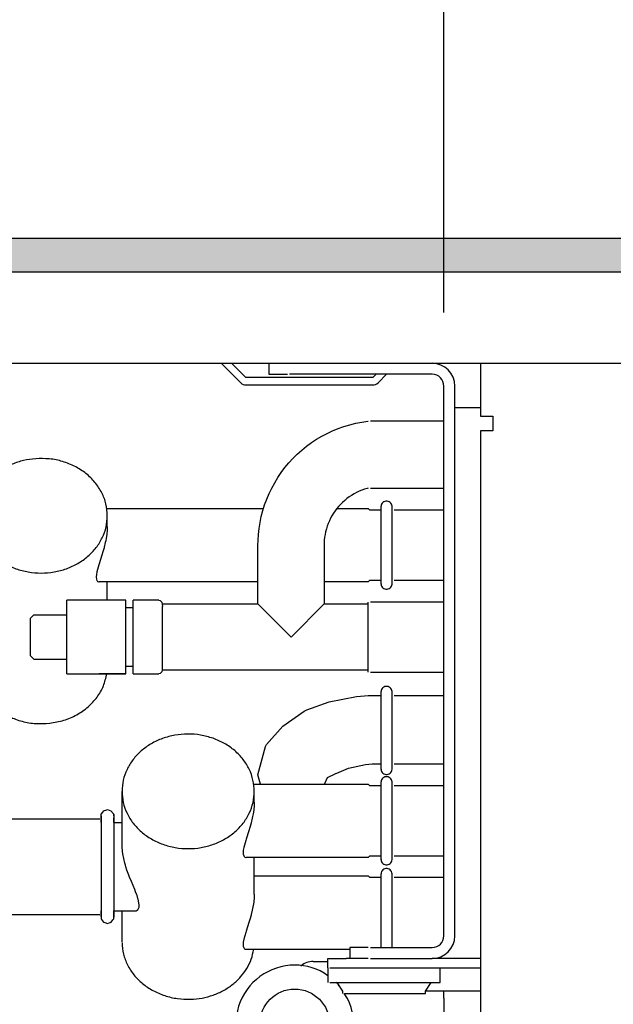
# Model space of a CAD drawing. Units: millimetres. Extents: x -8074 to 842, y 10003 to 15943.
# Drawn here: x -7056 to -6975, y 13617 to 13751 of the extents above; entities that cross this region are included whole.
import ezdxf

# ---------------------------------------------------------------- set-up
doc = ezdxf.new("R2010")
doc.units = ezdxf.units.MM
doc.layers.add('1', color=7, linetype='Continuous')
doc.styles.add('CONVERTER_14', font='txt.shx', dxfattribs={"width": 0.9})
doc.dimstyles.new('ME10_DIM_133', dxfattribs={"dimtxt": 46, "dimasz": 46, "dimexe": 15, "dimexo": 10, "dimgap": 18, "dimtad": 1, "dimdec": 0, "dimdsep": 46, "dimtxsty": 'CONVERTER_14', "dimsah": 1, "dimcen": 0.09, "dimclrd": 6, "dimclre": 6, "dimclrt": 3, "dimadec": 0, "dimazin": 0, "dimtfac": 1, "dimtdec": 4, "dimtix": 1, "dimtmove": 0, "dimatfit": 3, "dimfxl": 1, "dimtolj": 1, "dimtzin": 0, "dimarcsym": 0})
doc.dimstyles.new('ME10_DIM_136', dxfattribs={"dimtxt": 46, "dimasz": 46, "dimexe": 15, "dimexo": 10, "dimgap": 18, "dimtad": 1, "dimdec": 0, "dimdsep": 46, "dimtxsty": 'CONVERTER_14', "dimsah": 1, "dimcen": 0.09, "dimclrd": 6, "dimclre": 6, "dimclrt": 3, "dimadec": 0, "dimazin": 0, "dimtfac": 1, "dimtdec": 4, "dimtix": 1, "dimtmove": 0, "dimatfit": 3, "dimfxl": 1, "dimtolj": 1, "dimtzin": 0, "dimarcsym": 0})

# ---------------------------------------------------------------- blocks, each defined once
blk = doc.blocks.new('*D128')
at = {"layer": '1', "color": 6, "linetype": 'Continuous'}
for p, q in [((-6998.3, 13711.09), (-6998.3, 13836.17)), ((-4598.23, 13711.09), (-4598.23, 13836.17)), ((-4598.23, 13821.17), (-6998.3, 13821.17))]:
    blk.add_line(p, q, dxfattribs=at)
at = {"layer": '1', "color": 6}
for points in [[(-6952.3, 13827.23), (-6952.3, 13815.12), (-6998.3, 13821.17)], [(-4644.23, 13815.12), (-4644.23, 13827.23), (-4598.23, 13821.17)]]:
    blk.add_solid(points, dxfattribs=at)
at = {"layer": '1', "color": 3, "insert": (-5874.65, 13839.4), "char_height": 46, "attachment_point": 7, "rotation": 0.0001, "line_spacing_factor": 0.454545, "style": 'CONVERTER_14'}
blk.add_mtext('\\C3;2400\\C3;*', dxfattribs=at)
blk = doc.blocks.new('*D131')
at = {"layer": '1', "color": 6, "linetype": 'Continuous'}
for p, q in [((-7278.3, 13731.17), (-7278.3, 13836.17)), ((-6998.3, 13711.09), (-6998.3, 13836.17)), ((-6998.3, 13821.17), (-7278.3, 13821.17))]:
    blk.add_line(p, q, dxfattribs=at)
at = {"layer": '1', "color": 6}
for points in [[(-7232.3, 13827.23), (-7232.3, 13815.12), (-7278.3, 13821.17)], [(-7044.3, 13815.12), (-7044.3, 13827.23), (-6998.3, 13821.17)]]:
    blk.add_solid(points, dxfattribs=at)
at = {"layer": '1', "color": 3, "insert": (-7176.35, 13839.4), "char_height": 46, "attachment_point": 7, "rotation": 0.0001, "line_spacing_factor": 0.454545, "style": 'CONVERTER_14'}
blk.add_mtext('280', dxfattribs=at)

msp = doc.modelspace()

# ---------------------------------------------------------------- hatches: boundary and pattern name
at = {"layer": '1', "linetype": 'Continuous'}
h = msp.add_hatch(dxfattribs=at)
h.set_pattern_fill('_USER', color=6, scale=0.1, angle=45, pattern_type=0)
h.set_pattern_definition([(45, (0, 0), (-0.0707106781, 0.0707106781), [])])
h.paths.add_polyline_path([(-4528.303, 13716.576), (-7278.303, 13716.576), (-7278.303, 13721.171), (-4528.303, 13721.171)])

# ---------------------------------------------------------------- linework, layer by layer
at = {"color": 6, "linetype": 'Continuous'}
for p, q in [((-7028.566, 13704.189), (-7025.912, 13701.535)), ((-7025.205, 13702.241), (-7027.153, 13704.189)), ((-7021.341, 13704.189), (-7019.575, 13704.189)), ((-7007.952, 13702.241), (-7025.205, 13702.241)), ((-7007.502, 13702.691), (-7007.952, 13702.241)), ((-7007.245, 13701.535), (-7006.09, 13702.691)), ((-7025.205, 13701.242), (-7007.952, 13701.242)), ((-6996.799, 13626.371), (-6996.799, 13701.092)), ((-6996.799, 13698.195), (-6993.303, 13698.195)), ((-7006.836, 13674.174), (-7006.836, 13684.756)), ((-7005.343, 13674.175), (-7005.343, 13684.755)), ((-7044.05, 13681.96), (-7044.05, 13683.461)), ((-7044.055, 13681.694), (-7044.061, 13681.563)), ((-7044.05, 13681.96), (-7044.055, 13681.694)), ((-7044.197, 13680.42), (-7044.27, 13680.046)), ((-7044.123, 13680.904), (-7044.197, 13680.42)), ((-7044.061, 13681.563), (-7044.123, 13680.904)), ((-7044.493, 13679.121), (-7044.656, 13678.553)), ((-7044.475, 13679.188), (-7044.493, 13679.121)), ((-7044.32, 13679.814), (-7044.475, 13679.188)), ((-7044.27, 13680.046), (-7044.32, 13679.814)), ((-7044.793, 13678.106), (-7045.166, 13676.945)), ((-7044.656, 13678.553), (-7044.793, 13678.106)), ((-7045.218, 13676.779), (-7045.474, 13675.843)), ((-7045.166, 13676.945), (-7045.218, 13676.779)), ((-7045.542, 13675.462), (-7045.565, 13675.139)), ((-7045.565, 13675.139), (-7045.564, 13675.088)), ((-7045.564, 13675.088), (-7045.541, 13674.875)), ((-7045.474, 13675.843), (-7045.542, 13675.462)), ((-7045.541, 13674.875), (-7045.529, 13674.821)), ((-7045.529, 13674.821), (-7045.474, 13674.674)), ((-7045.474, 13674.674), (-7045.445, 13674.627)), ((-7045.445, 13674.627), (-7045.364, 13674.54)), ((-7045.364, 13674.54), (-7045.318, 13674.51)), ((-7045.318, 13674.51), (-7045.217, 13674.475)), ((-7045.217, 13674.475), (-7045.159, 13674.47)), ((-7044.05, 13671.973), (-7044.05, 13674.47)), ((-7019.076, 13666.978), (-7023.571, 13671.473)), ((-7014.581, 13671.473), (-7019.076, 13666.978)), ((-7008.587, 13662.223), (-7008.587, 13671.733)), ((-7049.544, 13664.11), (-7049.544, 13669.942)), ((-7041.552, 13663.125), (-7041.552, 13670.834)), ((-7040.553, 13663.113), (-7040.553, 13670.804)), ((-7036.558, 13662.483), (-7036.558, 13670.544)), ((-7041.552, 13661.983), (-7045.159, 13661.983)), ((-7006.836, 13648.986), (-7006.836, 13659.569)), ((-7005.343, 13648.987), (-7005.343, 13659.568)), ((-7006.836, 13636.713), (-7006.836, 13647.296)), ((-7005.343, 13636.714), (-7005.343, 13647.295)), ((-7024.071, 13644.5), (-7024.071, 13646)), ((-7024.076, 13644.233), (-7024.082, 13644.102)), ((-7024.071, 13644.5), (-7024.076, 13644.233)), ((-7043.183, 13642.857), (-7043.183, 13638.101)), ((-7024.219, 13642.96), (-7024.291, 13642.585)), ((-7024.144, 13643.443), (-7024.219, 13642.96)), ((-7024.082, 13644.102), (-7024.144, 13643.443)), ((-7044.893, 13642.651), (-7044.893, 13636.086)), ((-7024.514, 13641.661), (-7024.677, 13641.092)), ((-7024.496, 13641.727), (-7024.514, 13641.661)), ((-7024.341, 13642.354), (-7024.496, 13641.727)), ((-7024.291, 13642.585), (-7024.341, 13642.354)), ((-7024.814, 13640.645), (-7025.187, 13639.485)), ((-7024.677, 13641.092), (-7024.814, 13640.645)), ((-7042.051, 13638.681), (-7042.052, 13638.781)), ((-7025.239, 13639.318), (-7025.495, 13638.382)), ((-7025.187, 13639.485), (-7025.239, 13639.318)), ((-7043.183, 13638.101), (-7043.183, 13628.919)), ((-7042.045, 13638.482), (-7042.051, 13638.681)), ((-7042.043, 13638.427), (-7042.045, 13638.482)), ((-7042, 13637.914), (-7042.043, 13638.427)), ((-7041.986, 13637.792), (-7042, 13637.914)), ((-7041.905, 13637.27), (-7041.986, 13637.792)), ((-7025.563, 13638.002), (-7025.586, 13637.678)), ((-7025.586, 13637.678), (-7025.585, 13637.627)), ((-7025.585, 13637.627), (-7025.563, 13637.414)), ((-7025.495, 13638.382), (-7025.563, 13638.002)), ((-7041.871, 13637.094), (-7041.905, 13637.27)), ((-7041.768, 13636.628), (-7041.871, 13637.094)), ((-7041.724, 13636.449), (-7041.768, 13636.628)), ((-7041.664, 13636.225), (-7041.724, 13636.449)), ((-7041.59, 13635.964), (-7041.664, 13636.225)), ((-7025.563, 13637.414), (-7025.55, 13637.36)), ((-7025.55, 13637.36), (-7025.495, 13637.214)), ((-7025.495, 13637.214), (-7025.466, 13637.166)), ((-7025.466, 13637.166), (-7025.385, 13637.079)), ((-7025.385, 13637.079), (-7025.339, 13637.049)), ((-7025.339, 13637.049), (-7025.238, 13637.014)), ((-7025.238, 13637.014), (-7025.18, 13637.01)), ((-7024.071, 13632.013), (-7024.071, 13637.01)), ((-7044.893, 13636.086), (-7044.893, 13628.892)), ((-7041.528, 13635.76), (-7041.59, 13635.964)), ((-7041.383, 13635.311), (-7041.528, 13635.76)), ((-7041.3, 13635.071), (-7041.383, 13635.311)), ((-7041.129, 13634.604), (-7041.3, 13635.071)), ((-7006.836, 13624.773), (-7006.836, 13634.809)), ((-7005.343, 13624.773), (-7005.343, 13634.808)), ((-7041.025, 13634.334), (-7041.129, 13634.604)), ((-7040.783, 13633.73), (-7041.025, 13634.334)), ((-7040.331, 13632.641), (-7040.783, 13633.73)), ((-7040.214, 13632.353), (-7040.331, 13632.641)), ((-7040.053, 13631.936), (-7040.214, 13632.353)), ((-7040.013, 13631.826), (-7040.053, 13631.936)), ((-7039.88, 13631.427), (-7040.013, 13631.826)), ((-7039.86, 13631.359), (-7039.88, 13631.427)), ((-7039.718, 13630.586), (-7039.86, 13631.359)), ((-7024.144, 13630.956), (-7024.219, 13630.473)), ((-7024.082, 13631.615), (-7024.144, 13630.956)), ((-7024.076, 13631.746), (-7024.082, 13631.615)), ((-7024.071, 13632.013), (-7024.076, 13631.746)), ((-7040.108, 13629.769), (-7039.99, 13629.837)), ((-7039.99, 13629.837), (-7039.912, 13629.908)), ((-7039.912, 13629.908), (-7039.835, 13630.013)), ((-7039.835, 13630.013), (-7039.794, 13630.094)), ((-7039.794, 13630.094), (-7039.742, 13630.263)), ((-7039.742, 13630.263), (-7039.73, 13630.336)), ((-7039.73, 13630.336), (-7039.718, 13630.586)), ((-7024.341, 13629.867), (-7024.496, 13629.241)), ((-7024.291, 13630.099), (-7024.341, 13629.867)), ((-7024.219, 13630.473), (-7024.291, 13630.099)), ((-7024.814, 13628.159), (-7025.187, 13626.998)), ((-7024.677, 13628.605), (-7024.814, 13628.159)), ((-7024.514, 13629.174), (-7024.677, 13628.605)), ((-7024.496, 13629.241), (-7024.514, 13629.174)), ((-7025.239, 13626.831), (-7025.495, 13625.896)), ((-7025.187, 13626.998), (-7025.239, 13626.831)), ((-7025.563, 13625.515), (-7025.586, 13625.191)), ((-7025.495, 13625.896), (-7025.563, 13625.515)), ((-7025.586, 13625.191), (-7025.585, 13625.141)), ((-7025.585, 13625.141), (-7025.563, 13624.927)), ((-7025.563, 13624.927), (-7025.55, 13624.873)), ((-7025.55, 13624.873), (-7025.495, 13624.727)), ((-7025.495, 13624.727), (-7025.466, 13624.68)), ((-7025.466, 13624.68), (-7025.385, 13624.592)), ((-7025.385, 13624.592), (-7025.339, 13624.562)), ((-7025.339, 13624.562), (-7025.238, 13624.528)), ((-7025.238, 13624.528), (-7025.18, 13624.523)), ((-7017.684, 13622.29), (-7017.73, 13622.245)), ((-7013.781, 13622.025), (-6993.303, 13622.025)), ((-6998.797, 13620.028), (-6998.797, 13622.025)), ((-7013.781, 13620.028), (-6998.797, 13620.028)), ((-7000.795, 13618.829), (-7000.046, 13620.028)), ((-7000.795, 13618.529), (-7000.795, 13618.829)), ((-7000.764, 13618.879), (-6998.298, 13618.879)), ((-6998.298, 13618.879), (-6993.303, 13618.879)), ((-6998.298, 13617.88), (-6998.298, 13618.879)), ((-7011.784, 13618.529), (-7000.795, 13618.529))]:
    msp.add_line(p, q, dxfattribs=at)
at = {"color": 1, "linetype": 'Continuous'}
for p, q in [((-7022.073, 13704.189), (-7022.073, 13702.691)), ((-6993.303, 13704.189), (-6993.303, 13701.092)), ((-7022.073, 13702.691), (-7019.575, 13702.691)), ((-6999.896, 13702.691), (-7019.276, 13702.691)), ((-6998.298, 13626.371), (-6998.298, 13701.092)), ((-6993.303, 13701.092), (-6993.303, 13696.997)), ((-7009.47, 13696.201), (-7008.652, 13696.321)), ((-7008.652, 13696.321), (-7008.587, 13696.328)), ((-6998.298, 13696.328), (-7008.287, 13696.328)), ((-6993.303, 13696.997), (-6991.655, 13696.997)), ((-6991.655, 13696.997), (-6991.655, 13694.999)), ((-7014.17, 13694.661), (-7013.421, 13695.012)), ((-7013.421, 13695.012), (-7012.655, 13695.327)), ((-7012.655, 13695.327), (-7011.876, 13695.603)), ((-7011.876, 13695.603), (-7011.084, 13695.841)), ((-7011.084, 13695.841), (-7010.282, 13696.041)), ((-7010.282, 13696.041), (-7009.47, 13696.201)), ((-6991.755, 13694.999), (-6993.303, 13694.999)), ((-6993.303, 13694.999), (-6993.303, 13557.543)), ((-6991.655, 13694.999), (-6991.755, 13694.999)), ((-7016.301, 13693.396), (-7015.612, 13693.852)), ((-7015.612, 13693.852), (-7014.9, 13694.274)), ((-7014.9, 13694.274), (-7014.17, 13694.661)), ((-7018.226, 13691.833), (-7017.61, 13692.385)), ((-7017.61, 13692.385), (-7016.968, 13692.906)), ((-7016.968, 13692.906), (-7016.301, 13693.396)), ((-7019.374, 13690.643), (-7018.815, 13691.252)), ((-7018.815, 13691.252), (-7018.226, 13691.833)), ((-7020.401, 13689.346), (-7019.903, 13690.007)), ((-7019.903, 13690.007), (-7019.374, 13690.643)), ((-7021.296, 13687.956), (-7020.865, 13688.662)), ((-7020.865, 13688.662), (-7020.401, 13689.346)), ((-7022.052, 13686.485), (-7021.692, 13687.23)), ((-7021.692, 13687.23), (-7021.296, 13687.956)), ((-7009.077, 13687.059), (-7009.444, 13686.929)), ((-7008.704, 13687.172), (-7009.077, 13687.059)), ((-7008.587, 13687.201), (-7008.704, 13687.172)), ((-7008.287, 13687.197), (-6998.298, 13687.197)), ((-7022.662, 13684.948), (-7022.375, 13685.724)), ((-7022.375, 13685.724), (-7022.052, 13686.485)), ((-7011.473, 13685.79), (-7011.776, 13685.545)), ((-7011.16, 13686.021), (-7011.473, 13685.79)), ((-7010.835, 13686.235), (-7011.16, 13686.021)), ((-7010.5, 13686.434), (-7010.835, 13686.235)), ((-7010.156, 13686.616), (-7010.5, 13686.434)), ((-7009.804, 13686.781), (-7010.156, 13686.616)), ((-7009.444, 13686.929), (-7009.804, 13686.781)), ((-7044.132, 13684.46), (-7022.815, 13684.46)), ((-7022.91, 13684.159), (-7022.662, 13684.948)), ((-7012.855, 13684.426), (-7013.088, 13684.115)), ((-7012.605, 13684.725), (-7012.855, 13684.426)), ((-7012.826, 13684.46), (-7008.587, 13684.46)), ((-7012.342, 13685.012), (-7012.605, 13684.725)), ((-7012.065, 13685.285), (-7012.342, 13685.012)), ((-7011.776, 13685.545), (-7012.065, 13685.285)), ((-7008.587, 13684.46), (-7008.347, 13684.22)), ((-7006.815, 13684.894), (-7006.838, 13684.744)), ((-7006.762, 13685.036), (-7006.815, 13684.894)), ((-7006.682, 13685.164), (-7006.762, 13685.036)), ((-7006.578, 13685.274), (-7006.682, 13685.164)), ((-7006.453, 13685.361), (-7006.578, 13685.274)), ((-7006.314, 13685.42), (-7006.453, 13685.361)), ((-7006.165, 13685.451), (-7006.314, 13685.42)), ((-7006.014, 13685.451), (-7006.165, 13685.451)), ((-7005.865, 13685.42), (-7006.014, 13685.451)), ((-7005.726, 13685.361), (-7005.865, 13685.42)), ((-7005.602, 13685.274), (-7005.726, 13685.361)), ((-7005.497, 13685.164), (-7005.602, 13685.274)), ((-7005.417, 13685.036), (-7005.497, 13685.164)), ((-7005.364, 13684.894), (-7005.417, 13685.036)), ((-7005.342, 13684.747), (-7005.364, 13684.894)), ((-7023.289, 13682.55), (-7023.119, 13683.359)), ((-7023.119, 13683.359), (-7022.91, 13684.159)), ((-7013.696, 13683.119), (-7013.866, 13682.769)), ((-7013.51, 13683.461), (-7013.696, 13683.119)), ((-7013.307, 13683.793), (-7013.51, 13683.461)), ((-7013.088, 13684.115), (-7013.307, 13683.793)), ((-7006.836, 13684.22), (-7008.347, 13684.22)), ((-6998.298, 13684.22), (-7005.043, 13684.22)), ((-7023.51, 13680.911), (-7023.419, 13681.733)), ((-7023.419, 13681.733), (-7023.289, 13682.55)), ((-7014.269, 13681.674), (-7014.368, 13681.297)), ((-7014.153, 13682.045), (-7014.269, 13681.674)), ((-7014.018, 13682.411), (-7014.153, 13682.045)), ((-7013.866, 13682.769), (-7014.018, 13682.411)), ((-7023.56, 13680.085), (-7023.51, 13680.911)), ((-7014.509, 13680.532), (-7014.552, 13680.145)), ((-7014.448, 13680.917), (-7014.509, 13680.532)), ((-7014.368, 13681.297), (-7014.448, 13680.917)), ((-7023.571, 13679.465), (-7023.56, 13680.085)), ((-7023.571, 13671.473), (-7023.571, 13679.465)), ((-7014.575, 13679.757), (-7014.581, 13679.465)), ((-7014.581, 13679.465), (-7014.581, 13671.473)), ((-7014.552, 13680.145), (-7014.575, 13679.757)), ((-7023.571, 13674.47), (-7045.159, 13674.47)), ((-7008.587, 13674.47), (-7014.581, 13674.47)), ((-7008.587, 13674.47), (-7008.347, 13674.71)), ((-7008.347, 13674.71), (-7006.836, 13674.71)), ((-7006.838, 13674.186), (-7006.815, 13674.036)), ((-7006.815, 13674.036), (-7006.762, 13673.894)), ((-7006.762, 13673.894), (-7006.682, 13673.766)), ((-7006.682, 13673.766), (-7006.578, 13673.656)), ((-7006.578, 13673.656), (-7006.453, 13673.569)), ((-7006.453, 13673.569), (-7006.314, 13673.51)), ((-7005.865, 13673.51), (-7005.726, 13673.569)), ((-7005.726, 13673.569), (-7005.602, 13673.656)), ((-7005.602, 13673.656), (-7005.497, 13673.766)), ((-7005.497, 13673.766), (-7005.417, 13673.894)), ((-7005.417, 13673.894), (-7005.364, 13674.036)), ((-7005.364, 13674.036), (-7005.342, 13674.183)), ((-7005.044, 13674.71), (-6998.298, 13674.71)), ((-7006.314, 13673.51), (-7006.165, 13673.479)), ((-7006.165, 13673.479), (-7006.014, 13673.479)), ((-7006.014, 13673.479), (-7005.865, 13673.51)), ((-7049.544, 13669.942), (-7049.544, 13671.973)), ((-7041.552, 13671.973), (-7049.544, 13671.973)), ((-7041.552, 13670.834), (-7041.552, 13671.973)), ((-7041.552, 13670.974), (-7040.553, 13670.974)), ((-7040.553, 13670.804), (-7040.553, 13671.973)), ((-7037.057, 13671.973), (-7040.553, 13671.973)), ((-7037.057, 13671.973), (-7036.886, 13671.943)), ((-7036.886, 13671.943), (-7036.624, 13671.723)), ((-7036.624, 13671.723), (-7036.558, 13671.131)), ((-7036.558, 13671.473), (-7023.571, 13671.473)), ((-7036.558, 13670.544), (-7036.558, 13671.131)), ((-7014.581, 13671.473), (-7008.587, 13671.473)), ((-6998.298, 13671.733), (-7008.287, 13671.733)), ((-7054.039, 13669.975), (-7054.539, 13669.475)), ((-7054.039, 13669.975), (-7049.544, 13669.975)), ((-7054.539, 13669.475), (-7054.539, 13667.346)), ((-7054.539, 13667.346), (-7054.539, 13664.481)), ((-7054.039, 13663.981), (-7054.539, 13664.481)), ((-7054.039, 13663.981), (-7049.544, 13663.981)), ((-7049.544, 13661.983), (-7049.544, 13664.11)), ((-7041.552, 13661.983), (-7041.552, 13663.125)), ((-7040.553, 13662.982), (-7041.552, 13662.982)), ((-7040.553, 13661.983), (-7040.553, 13663.113)), ((-7049.544, 13661.983), (-7041.552, 13661.983)), ((-7040.553, 13661.983), (-7037.057, 13661.983)), ((-7036.886, 13662.014), (-7037.057, 13661.983)), ((-7036.624, 13662.233), (-7036.886, 13662.014)), ((-7036.558, 13662.483), (-7036.624, 13662.233)), ((-7008.587, 13662.483), (-7036.558, 13662.483)), ((-7008.287, 13662.223), (-6998.298, 13662.223)), ((-7006.314, 13660.233), (-7006.453, 13660.173)), ((-7006.165, 13660.263), (-7006.314, 13660.233)), ((-7006.014, 13660.263), (-7006.165, 13660.263)), ((-7005.865, 13660.233), (-7006.014, 13660.263)), ((-7005.726, 13660.173), (-7005.865, 13660.233)), ((-7013.871, 13658.152), (-7010.179, 13658.892)), ((-7010.179, 13658.892), (-7009.1, 13658.962)), ((-7009.1, 13658.962), (-7008.587, 13659.032)), ((-7006.815, 13659.706), (-7006.838, 13659.556)), ((-7006.762, 13659.848), (-7006.815, 13659.706)), ((-7006.682, 13659.977), (-7006.762, 13659.848)), ((-7006.578, 13660.086), (-7006.682, 13659.977)), ((-7006.453, 13660.173), (-7006.578, 13660.086)), ((-7005.602, 13660.086), (-7005.726, 13660.173)), ((-7005.497, 13659.977), (-7005.602, 13660.086)), ((-7005.417, 13659.848), (-7005.497, 13659.977)), ((-7005.364, 13659.706), (-7005.417, 13659.848)), ((-7005.342, 13659.559), (-7005.364, 13659.706)), ((-7016.916, 13657.061), (-7013.871, 13658.152)), ((-7020.181, 13654.877), (-7017.28, 13656.905)), ((-7017.28, 13656.905), (-7016.916, 13657.061)), ((-7022.395, 13652.366), (-7020.181, 13654.877)), ((-7022.557, 13652.097), (-7022.395, 13652.366)), ((-7023.571, 13648.248), (-7022.557, 13652.097)), ((-7011.274, 13649.157), (-7008.943, 13649.665)), ((-7008.943, 13649.665), (-7008.037, 13649.726)), ((-7023.242, 13646.999), (-7023.571, 13648.248)), ((-7014.106, 13647.862), (-7013.081, 13648.401)), ((-7013.081, 13648.401), (-7013.038, 13648.421)), ((-7013.038, 13648.421), (-7012.853, 13648.475)), ((-7012.853, 13648.475), (-7011.274, 13649.157)), ((-7006.838, 13648.999), (-7006.815, 13648.849)), ((-7006.815, 13648.849), (-7006.762, 13648.707)), ((-7006.762, 13648.707), (-7006.682, 13648.578)), ((-7006.682, 13648.578), (-7006.578, 13648.468)), ((-7006.578, 13648.468), (-7006.453, 13648.382)), ((-7006.453, 13648.382), (-7006.314, 13648.322)), ((-7006.314, 13648.322), (-7006.165, 13648.292)), ((-7006.165, 13648.292), (-7006.014, 13648.292)), ((-7006.014, 13648.292), (-7005.865, 13648.322)), ((-7005.865, 13648.322), (-7005.726, 13648.382)), ((-7005.726, 13648.382), (-7005.602, 13648.468)), ((-7005.602, 13648.468), (-7005.497, 13648.578)), ((-7005.497, 13648.578), (-7005.417, 13648.707)), ((-7005.417, 13648.707), (-7005.364, 13648.849)), ((-7005.364, 13648.849), (-7005.342, 13648.996)), ((-7024.153, 13646.999), (-7008.587, 13646.999)), ((-7014.546, 13646.999), (-7014.106, 13647.862)), ((-7008.587, 13646.999), (-7008.347, 13646.759)), ((-7006.815, 13647.433), (-7006.838, 13647.283)), ((-7006.762, 13647.575), (-7006.815, 13647.433)), ((-7006.682, 13647.704), (-7006.762, 13647.575)), ((-7006.578, 13647.813), (-7006.682, 13647.704)), ((-7006.453, 13647.9), (-7006.578, 13647.813)), ((-7006.314, 13647.96), (-7006.453, 13647.9)), ((-7006.165, 13647.99), (-7006.314, 13647.96)), ((-7006.014, 13647.99), (-7006.165, 13647.99)), ((-7005.865, 13647.96), (-7006.014, 13647.99)), ((-7005.726, 13647.9), (-7005.865, 13647.96)), ((-7005.602, 13647.813), (-7005.726, 13647.9)), ((-7005.497, 13647.704), (-7005.602, 13647.813)), ((-7005.417, 13647.575), (-7005.497, 13647.704)), ((-7005.364, 13647.433), (-7005.417, 13647.575)), ((-7005.342, 13647.286), (-7005.364, 13647.433)), ((-7042.052, 13638.781), (-7042.052, 13646)), ((-7006.836, 13646.759), (-7008.347, 13646.759)), ((-6998.298, 13646.759), (-7005.043, 13646.759)), ((-7044.893, 13642.905), (-7044.636, 13643.228)), ((-7044.893, 13642.401), (-7044.893, 13642.905)), ((-7044.636, 13643.228), (-7044.567, 13643.352)), ((-7044.567, 13643.352), (-7044.098, 13643.499)), ((-7044.098, 13643.499), (-7044.038, 13643.523)), ((-7044.038, 13643.523), (-7043.551, 13643.37)), ((-7043.551, 13643.37), (-7043.196, 13642.935)), ((-7043.196, 13642.935), (-7043.183, 13642.651)), ((-7043.183, 13642.651), (-7043.183, 13642.857)), ((-7058.65, 13642.254), (-7045.049, 13642.254)), ((-7044.893, 13642.351), (-7044.893, 13642.651)), ((-7044.893, 13642.351), (-7044.893, 13642.401)), ((-7044.893, 13642.224), (-7044.893, 13642.351)), ((-7044.893, 13641.755), (-7044.893, 13642.224)), ((-7043.183, 13642.351), (-7043.183, 13642.401)), ((-7043.183, 13642.401), (-7043.183, 13642.351)), ((-7043.183, 13642.021), (-7043.183, 13642.351)), ((-7043.183, 13641.755), (-7043.183, 13642.021)), ((-7043.183, 13641.755), (-7042.052, 13641.755)), ((-7008.587, 13637.01), (-7025.18, 13637.01)), ((-7008.587, 13637.01), (-7008.347, 13637.249)), ((-7008.347, 13637.249), (-7006.836, 13637.249)), ((-7006.838, 13636.726), (-7006.815, 13636.576)), ((-7006.815, 13636.576), (-7006.762, 13636.434)), ((-7006.762, 13636.434), (-7006.682, 13636.305)), ((-7006.682, 13636.305), (-7006.578, 13636.195)), ((-7006.578, 13636.195), (-7006.453, 13636.109)), ((-7006.453, 13636.109), (-7006.314, 13636.049)), ((-7005.865, 13636.049), (-7005.726, 13636.109)), ((-7005.726, 13636.109), (-7005.602, 13636.195)), ((-7005.602, 13636.195), (-7005.497, 13636.305)), ((-7005.497, 13636.305), (-7005.417, 13636.434)), ((-7005.417, 13636.434), (-7005.364, 13636.576)), ((-7005.364, 13636.576), (-7005.342, 13636.723)), ((-7005.044, 13637.249), (-6998.298, 13637.249)), ((-7006.815, 13634.946), (-7006.838, 13634.796)), ((-7006.815, 13634.946), (-7006.838, 13634.796)), ((-7006.762, 13635.088), (-7006.815, 13634.946)), ((-7006.762, 13635.088), (-7006.815, 13634.946)), ((-7006.682, 13635.217), (-7006.762, 13635.088)), ((-7006.578, 13635.327), (-7006.682, 13635.217)), ((-7006.453, 13635.413), (-7006.578, 13635.327)), ((-7006.314, 13635.473), (-7006.453, 13635.413)), ((-7006.314, 13636.049), (-7006.165, 13636.019)), ((-7006.165, 13635.503), (-7006.314, 13635.473)), ((-7006.165, 13636.019), (-7006.014, 13636.019)), ((-7006.014, 13635.503), (-7006.165, 13635.503)), ((-7006.014, 13636.019), (-7005.865, 13636.049)), ((-7005.865, 13635.473), (-7006.014, 13635.503)), ((-7005.726, 13635.413), (-7005.865, 13635.473)), ((-7005.602, 13635.327), (-7005.726, 13635.413)), ((-7005.497, 13635.217), (-7005.602, 13635.327)), ((-7005.417, 13635.088), (-7005.497, 13635.217)), ((-7005.364, 13634.946), (-7005.417, 13635.088)), ((-7005.342, 13634.799), (-7005.364, 13634.946)), ((-7024.071, 13634.512), (-7008.587, 13634.512)), ((-7008.587, 13634.512), (-7008.347, 13634.273)), ((-7006.836, 13634.273), (-7008.347, 13634.273)), ((-6998.298, 13634.273), (-7005.044, 13634.273)), ((-7044.893, 13629.636), (-7044.893, 13629.767)), ((-7044.893, 13629.288), (-7044.893, 13629.636)), ((-7043.183, 13629.636), (-7043.183, 13629.767)), ((-7043.183, 13629.767), (-7040.113, 13629.767)), ((-7043.183, 13629.217), (-7043.183, 13629.636)), ((-7042.052, 13625.522), (-7042.052, 13629.767)), ((-7058.65, 13629.268), (-7045.049, 13629.268)), ((-7044.893, 13629.217), (-7044.893, 13629.288)), ((-7044.893, 13628.976), (-7044.893, 13629.217)), ((-7044.893, 13629.217), (-7044.893, 13628.976)), ((-7044.893, 13628.892), (-7044.893, 13628.668)), ((-7044.893, 13628.668), (-7044.825, 13628.564)), ((-7044.825, 13628.564), (-7044.567, 13628.223)), ((-7044.567, 13628.223), (-7044.377, 13628.159)), ((-7044.377, 13628.159), (-7044.038, 13628.053)), ((-7044.038, 13628.053), (-7043.795, 13628.134)), ((-7043.795, 13628.134), (-7043.51, 13628.223)), ((-7043.51, 13628.223), (-7043.3, 13628.523)), ((-7043.3, 13628.523), (-7043.183, 13628.668)), ((-7043.183, 13629.03), (-7043.183, 13629.217)), ((-7043.183, 13628.919), (-7043.183, 13629.217)), ((-7043.183, 13628.668), (-7043.183, 13629.03)), ((-7011.084, 13624.523), (-7025.18, 13624.523)), ((-7008.587, 13624.773), (-7011.084, 13624.773)), ((-7011.084, 13624.773), (-7011.084, 13623.274)), ((-7008.287, 13624.773), (-6999.896, 13624.773)), ((-7016.079, 13622.875), (-7014.081, 13622.875)), ((-7014.081, 13623.274), (-7011.584, 13623.274)), ((-7014.081, 13622.025), (-7014.081, 13623.274)), ((-7010.935, 13623.274), (-7011.584, 13623.274)), ((-7008.587, 13623.274), (-7010.894, 13623.274)), ((-7008.287, 13623.274), (-6999.896, 13623.274)), ((-6996.3, 13623.274), (-6999.896, 13623.274)), ((-6993.303, 13623.274), (-6996.3, 13623.274)), ((-7014.081, 13622.025), (-7014.081, 13620.028)), ((-7014.081, 13620.906), (-7014.581, 13621.304)), ((-7012.718, 13619.819), (-7012.98, 13620.028)), ((-7012.832, 13620.028), (-7012.083, 13618.829)), ((-7012.526, 13619.537), (-7012.718, 13619.819)), ((-7012.083, 13618.829), (-7012.083, 13618.529)), ((-7011.376, 13617.851), (-7011.839, 13618.529)), ((-6998.298, 13617.88), (-6998.298, 13614.184))]:
    msp.add_line(p, q, dxfattribs=at)
at = {"color": 6, "linetype": 'Continuous'}
msp.add_circle((-7018.576, 13614.384), 4.745, dxfattribs=at)
for centre, radius, start, end in [((-6999.896, 13701.092), 3.097, 360, 90), ((-7025.205, 13702.241), 0.999, 225, 270), ((-7007.952, 13702.241), 0.999, 270, 315), ((-6999.896, 13626.371), 3.097, 270, 0)]:
    msp.add_arc(centre, radius, start, end, dxfattribs=at)
at = {"color": 1, "linetype": 'Continuous'}
for centre, radius, start, end in [((-6999.896, 13701.092), 1.598, 0, 90), ((-6999.896, 13626.371), 1.598, 270, 0), ((-7016.079, 13620.377), 2.497, 89.99991, 129.99983), ((-7018.576, 13614.384), 7.992, 94.2857, 25.71428), ((-7018.576, 13614.384), 7.992, 60.00001, 94.28571)]:
    msp.add_arc(centre, radius, start, end, dxfattribs=at)
for points in [[(-7053.789, 13691.22), (-7055.432, 13690.966), (-7056.993, 13690.454), (-7058.418, 13689.701), (-7059.657, 13688.732), (-7060.668, 13687.582), (-7061.416, 13686.29), (-7061.876, 13684.9), (-7062.031, 13683.461)], [(-7044.05, 13683.461), (-7044.241, 13685.059), (-7044.807, 13686.59), (-7045.725, 13687.987), (-7046.953, 13689.191), (-7048.441, 13690.151), (-7050.125, 13690.826), (-7051.933, 13691.188), (-7053.789, 13691.22)], [(-7062.03, 13662.881), (-7061.806, 13661.253), (-7061.193, 13659.701), (-7060.219, 13658.295), (-7058.926, 13657.097), (-7057.372, 13656.16), (-7055.626, 13655.525), (-7053.765, 13655.222), (-7051.872, 13655.262)], [(-7051.872, 13655.262), (-7049.965, 13655.666), (-7048.205, 13656.418), (-7046.675, 13657.484), (-7045.448, 13658.812), (-7044.584, 13660.338), (-7044.123, 13661.991)], [(-7029.68, 13653.215), (-7031.364, 13653.646), (-7033.113, 13653.786), (-7034.859, 13653.629), (-7036.537, 13653.181), (-7038.083, 13652.459), (-7039.437, 13651.49), (-7040.547, 13650.312), (-7041.372, 13648.97), (-7041.88, 13647.514), (-7042.052, 13646)], [(-7024.071, 13646), (-7024.245, 13647.528), (-7024.763, 13648.997), (-7025.604, 13650.349), (-7026.734, 13651.532), (-7028.111, 13652.5), (-7029.68, 13653.215)], [(-7042.051, 13625.42), (-7041.85, 13623.881), (-7041.301, 13622.407), (-7040.426, 13621.056), (-7039.259, 13619.882), (-7037.847, 13618.931), (-7036.246, 13618.241), (-7034.518, 13617.839), (-7032.733, 13617.741)], [(-7032.733, 13617.741), (-7031.167, 13617.911), (-7029.659, 13618.315), (-7028.255, 13618.942), (-7027, 13619.771), (-7025.932, 13620.778), (-7025.084, 13621.931), (-7024.481, 13623.195), (-7024.144, 13624.531)]]:
    msp.add_spline(points, degree=3, dxfattribs=at)
at = {"color": 6, "linetype": 'Continuous'}
for points in [[(-7062.031, 13683.461), (-7061.858, 13681.942), (-7061.346, 13680.481), (-7060.515, 13679.135), (-7059.397, 13677.955), (-7058.035, 13676.987), (-7056.481, 13676.267), (-7054.794, 13675.824), (-7053.04, 13675.675), (-7051.286, 13675.824), (-7049.6, 13676.267), (-7048.045, 13676.987), (-7046.683, 13677.955), (-7045.565, 13679.135), (-7044.734, 13680.481), (-7044.222, 13681.942), (-7044.05, 13683.461)], [(-7042.052, 13646), (-7041.879, 13644.481), (-7041.367, 13643.021), (-7040.537, 13641.675), (-7039.418, 13640.495), (-7038.056, 13639.526), (-7036.502, 13638.807), (-7034.815, 13638.364), (-7033.061, 13638.214), (-7031.307, 13638.364), (-7029.621, 13638.807), (-7028.066, 13639.526), (-7026.704, 13640.495), (-7025.586, 13641.675), (-7024.755, 13643.021), (-7024.243, 13644.481), (-7024.071, 13646)]]:
    msp.add_spline(points, degree=3, dxfattribs=at)
at = {"layer": '1', "color": 6, "linetype": 'Continuous'}
for p, q in [((-7278.303, 13721.171), (-4528.303, 13721.171)), ((-4528.303, 13716.576), (-7278.303, 13716.576))]:
    msp.add_line(p, q, dxfattribs=at)
at = {"layer": '1', "color": 1, "linetype": 'Continuous'}
for p, q in [((-7171.371, 13704.189), (-6585.303, 13704.189)), ((-7101.303, 13704.189), (-5800.593, 13704.189)), ((-7008.587, 13659.032), (-7006.836, 13659.032)), ((-7005.044, 13659.032), (-6998.298, 13659.032)), ((-7008.037, 13649.726), (-7006.836, 13649.726)), ((-7005.044, 13649.726), (-6998.298, 13649.726))]:
    msp.add_line(p, q, dxfattribs=at)

# ---------------------------------------------------------------- dimensions: what is measured, and where the dimension line sits
at = {"layer": '1'}
dim = msp.add_linear_dim(base=(-6998.298, 13821.171), p1=(-7278.303, 13721.171), p2=(-6998.298, 13701.092), dimstyle='ME10_DIM_136', dxfattribs=at)
dim.commit()
dim.dimension.update_dxf_attribs({"geometry": '*D131', "text_midpoint": (-7138.3, 13856.684), "text_rotation": 0.00014})
dim = msp.add_linear_dim(base=(-4598.229, 13821.171), p1=(-6998.298, 13701.092), p2=(-4598.229, 13701.092), text='<>*', dimstyle='ME10_DIM_133', override={"dimpost": '*'}, dxfattribs=at)
dim.commit()
dim.dimension.update_dxf_attribs({"geometry": '*D128', "text_midpoint": (-5798.264, 13856.684), "text_rotation": 0.00014})

doc.saveas('drawing.dxf')
